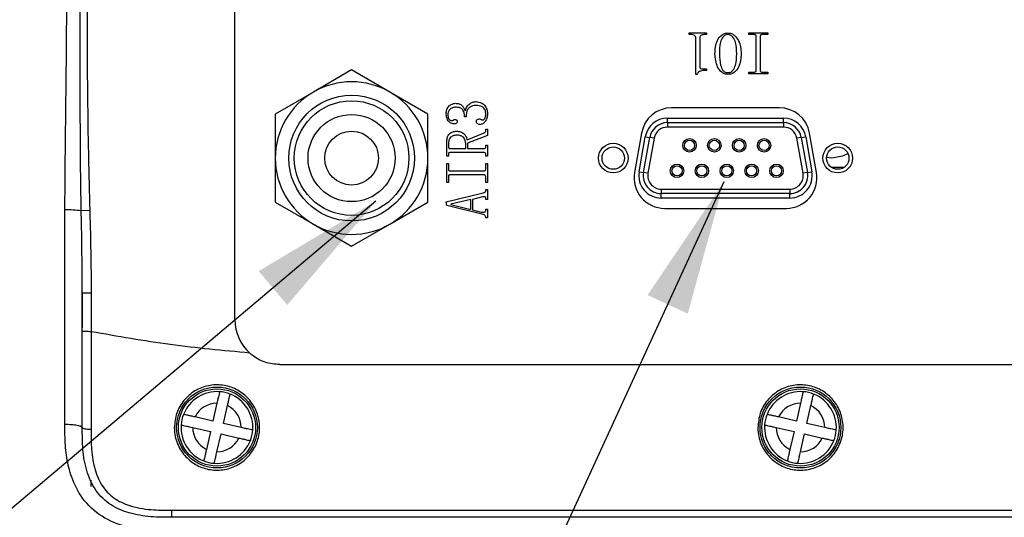
# Model space of a CAD drawing. Units: inches. Extents: x 1 to 9728, y -5 to 11310.
# Drawn here: x 7212 to 7322, y 8437 to 8492 of the extents above; entities that cross this region are included whole.
import ezdxf

# ---------------------------------------------------------------- set-up
doc = ezdxf.new("R2010")
doc.units = ezdxf.units.IN
doc.header["$LTSCALE"] = 10
doc.header["$MEASUREMENT"] = 0
doc.layers.add('PDF_Text', color=7, linetype='Continuous')
doc.styles.add('宋体', font='txt', dxfattribs={"height": 30})
doc.dimstyles.new('宋体', dxfattribs={"dimtxt": 30, "dimasz": 15, "dimexe": 1.25, "dimexo": 0.625, "dimtad": 1, "dimdec": 1, "dimdsep": 46, "dimtxsty": '宋体', "dimcen": 2.5, "dimadec": 0, "dimazin": 0, "dimtm": 1e-09, "dimtfac": 1, "dimtmove": 0, "dimatfit": 3, "dimfxl": 1, "dimarcsym": 0})

msp = doc.modelspace()

# ---------------------------------------------------------------- linework, layer by layer
at = {"color": 7, "linetype": 'Continuous', "lineweight": 25}
for p, q in [((7235.851, 8458.734), (7235.851, 8544.734)), ((7286.437, 8490.672), (7288.371, 8490.672)), ((7286.437, 8490.485), (7286.437, 8490.672)), ((7286.7, 8490.485), (7286.437, 8490.485)), ((7288.371, 8490.485), (7288.135, 8490.485)), ((7288.371, 8490.672), (7288.371, 8490.485)), ((7293.086, 8490.672), (7295.204, 8490.672)), ((7293.086, 8490.485), (7293.086, 8490.672)), ((7293.691, 8490.485), (7293.086, 8490.485)), ((7293.927, 8486.521), (7293.927, 8490.274)), ((7294.363, 8490.274), (7294.363, 8486.521)), ((7295.204, 8490.485), (7294.6, 8490.485)), ((7295.204, 8490.672), (7295.204, 8490.485)), ((7287.2, 8486.062), (7287.2, 8490.063)), ((7287.636, 8490.068), (7287.636, 8486.919)), ((7248.851, 8486.549), (7244.601, 8484.095)), ((7253.101, 8484.095), (7248.851, 8486.549)), ((7287.309, 8486.062), (7287.2, 8486.062)), ((7287.898, 8486.685), (7288.371, 8486.685)), ((7288.371, 8486.498), (7288.135, 8486.498)), ((7288.371, 8486.685), (7288.371, 8486.498)), ((7293.086, 8486.311), (7293.691, 8486.311)), ((7293.086, 8486.124), (7293.086, 8486.311)), ((7295.204, 8486.124), (7293.086, 8486.124)), ((7294.6, 8486.311), (7295.204, 8486.311)), ((7295.204, 8486.311), (7295.204, 8486.124)), ((7244.601, 8484.095), (7240.351, 8481.641)), ((7257.351, 8481.641), (7253.101, 8484.095)), ((7240.351, 8481.641), (7240.351, 8476.734)), ((7257.351, 8476.734), (7257.351, 8481.641)), ((7296.501, 8482.334), (7284.501, 8482.334)), ((7261.622, 8481.344), (7261.435, 8481.344)), ((7284.03, 8480.684), (7284.03, 8481.184)), ((7284.03, 8481.184), (7296.973, 8481.184)), ((7284.03, 8480.684), (7284.03, 8480.184)), ((7284.03, 8480.684), (7296.973, 8480.684)), ((7296.973, 8480.684), (7296.973, 8481.184)), ((7296.973, 8480.684), (7296.973, 8480.184)), ((7261.715, 8478.785), (7263.622, 8479.553)), ((7263.989, 8479.237), (7261.747, 8478.393)), ((7263.802, 8479.973), (7263.989, 8479.973)), ((7263.802, 8479.816), (7263.802, 8479.973)), ((7263.989, 8479.973), (7263.989, 8479.237)), ((7281.153, 8479.524), (7280.377, 8475.124)), ((7296.973, 8480.184), (7284.03, 8480.184)), ((7300.626, 8475.124), (7299.85, 8479.524)), ((7259.442, 8476.963), (7259.442, 8478.462)), ((7259.629, 8478.318), (7259.629, 8478.029)), ((7261.56, 8477.793), (7261.56, 8478.37)), ((7261.747, 8478.393), (7261.747, 8477.793)), ((7263.802, 8478.187), (7263.989, 8478.187)), ((7263.802, 8478.029), (7263.802, 8478.187)), ((7263.989, 8478.187), (7263.989, 8476.963)), ((7280.88, 8475.218), (7281.568, 8479.118)), ((7281.372, 8475.131), (7282.06, 8479.031)), ((7281.568, 8479.118), (7282.06, 8479.031)), ((7282.552, 8478.944), (7281.865, 8475.044)), ((7282.552, 8478.944), (7282.06, 8479.031)), ((7298.943, 8479.031), (7298.45, 8478.944)), ((7299.138, 8475.044), (7298.45, 8478.944)), ((7298.943, 8479.031), (7299.435, 8479.118)), ((7298.943, 8479.031), (7299.631, 8475.131)), ((7299.435, 8479.118), (7300.123, 8475.218)), ((7259.629, 8477.12), (7259.629, 8476.963)), ((7263.592, 8477.357), (7259.839, 8477.357)), ((7259.84, 8477.793), (7261.56, 8477.793)), ((7261.747, 8477.793), (7263.597, 8477.793)), ((7263.802, 8476.963), (7263.802, 8477.12)), ((7240.351, 8476.734), (7240.351, 8471.826)), ((7257.351, 8471.826), (7257.351, 8476.734)), ((7259.629, 8476.963), (7259.442, 8476.963)), ((7259.442, 8476.142), (7259.629, 8476.142)), ((7259.442, 8474.024), (7259.442, 8476.142)), ((7259.629, 8476.142), (7259.629, 8475.538)), ((7263.989, 8476.963), (7263.802, 8476.963)), ((7263.802, 8476.142), (7263.989, 8476.142)), ((7263.802, 8475.538), (7263.802, 8476.142)), ((7263.989, 8476.142), (7263.989, 8474.024)), ((7302.351, 8476.734), (7301.753, 8476.785)), ((7259.839, 8475.301), (7263.592, 8475.301)), ((7263.592, 8474.865), (7259.839, 8474.865)), ((7280.88, 8475.218), (7281.372, 8475.131)), ((7281.865, 8475.044), (7281.372, 8475.131)), ((7299.631, 8475.131), (7299.138, 8475.044)), ((7299.631, 8475.131), (7300.123, 8475.218)), ((7302.251, 8475.734), (7303.751, 8475.734)), ((7259.629, 8474.024), (7259.442, 8474.024)), ((7259.629, 8474.628), (7259.629, 8474.024)), ((7263.802, 8474.024), (7263.802, 8474.628)), ((7263.989, 8474.024), (7263.802, 8474.024)), ((7259.379, 8471.853), (7263.514, 8472.851)), ((7263.802, 8473.245), (7263.989, 8473.245)), ((7263.802, 8473.167), (7263.802, 8473.245)), ((7263.989, 8473.245), (7263.989, 8472.115)), ((7283.342, 8473.284), (7283.342, 8472.784)), ((7283.342, 8473.284), (7297.661, 8473.284)), ((7297.661, 8472.784), (7283.342, 8472.784)), ((7283.342, 8472.284), (7283.342, 8472.784)), ((7297.661, 8473.284), (7297.661, 8472.784)), ((7297.661, 8472.284), (7297.661, 8472.784)), ((7240.351, 8471.826), (7244.601, 8469.373)), ((7253.101, 8469.373), (7257.351, 8471.826)), ((7259.442, 8471.46), (7259.379, 8471.853)), ((7262.12, 8472.116), (7259.888, 8471.592)), ((7259.888, 8471.592), (7259.888, 8471.565)), ((7259.888, 8471.565), (7262.12, 8471.014)), ((7262.12, 8471.014), (7262.12, 8472.116)), ((7263.436, 8472.404), (7262.307, 8472.143)), ((7262.307, 8472.143), (7262.307, 8470.962)), ((7263.802, 8472.115), (7263.802, 8472.22)), ((7263.989, 8472.115), (7263.802, 8472.115)), ((7297.661, 8472.284), (7283.342, 8472.284)), ((7219.679, 8470.884), (7218.736, 8470.855)), ((7263.519, 8470.436), (7259.442, 8471.46)), ((7262.307, 8470.962), (7263.28, 8470.725)), ((7263.802, 8471.041), (7263.989, 8471.041)), ((7263.802, 8470.962), (7263.802, 8471.041)), ((7263.989, 8471.041), (7263.989, 8470.068)), ((7283.726, 8471.134), (7297.277, 8471.134)), ((7244.601, 8469.373), (7248.851, 8466.919)), ((7248.851, 8466.919), (7253.101, 8469.373)), ((7263.802, 8470.068), (7263.802, 8470.147)), ((7263.989, 8470.068), (7263.802, 8470.068)), ((7218.851, 8457.476), (7218.851, 8461.699)), ((7219.851, 8461.699), (7218.851, 8461.699)), ((7218.851, 8461.699), (7218.851, 8457.826)), ((7219.851, 8461.699), (7219.851, 8457.399)), ((7218.851, 8446.734), (7218.851, 8457.476)), ((7219.851, 8457.399), (7219.823, 8457.401)), ((7233.851, 8449.434), (7233.4, 8447.452)), ((7234.57, 8447.186), (7235.021, 8449.167)), ((7298.851, 8449.434), (7298.4, 8447.452)), ((7299.57, 8447.186), (7300.021, 8449.167)), ((7233.4, 8447.452), (7231.418, 8447.904)), ((7298.4, 8447.452), (7296.418, 8447.904)), ((7231.151, 8446.734), (7233.133, 8446.282)), ((7233.133, 8446.282), (7232.682, 8444.3)), ((7236.551, 8446.734), (7234.57, 8447.186)), ((7296.151, 8446.734), (7298.133, 8446.282)), ((7298.133, 8446.282), (7297.682, 8444.3)), ((7301.551, 8446.734), (7299.57, 8447.186)), ((7233.852, 8444.034), (7234.303, 8446.016)), ((7234.303, 8446.016), (7236.285, 8445.564)), ((7298.852, 8444.034), (7299.303, 8446.016)), ((7299.303, 8446.016), (7301.285, 8445.564)), ((7219.851, 8440.17), (7219.851, 8440.863))]:
    msp.add_line(p, q, dxfattribs=at)
at = {"color": 7, "linetype": 'Continuous', "lineweight": 25, "flags": 128}
msp.add_lwpolyline([(7304.149, 8477.23), (7303.549, 8476.945), (7302.351, 8476.734)], dxfattribs=at)
at = {"color": 7, "linetype": 'Continuous', "lineweight": 25}
for centre, radius in [((7248.851, 8476.734), 7), ((7248.851, 8476.734), 6.386), ((7248.851, 8476.734), 4.85), ((7248.851, 8476.734), 3), ((7278.001, 8476.734), 1.65), ((7286.486, 8478.154), 0.75), ((7286.486, 8478.154), 0.568), ((7289.256, 8478.154), 0.75), ((7289.256, 8478.154), 0.568), ((7292.026, 8478.154), 0.75), ((7292.026, 8478.154), 0.568), ((7294.796, 8478.154), 0.75), ((7294.796, 8478.154), 0.568), ((7303.001, 8476.734), 1.65), ((7278.001, 8476.734), 1.25), ((7303.001, 8476.734), 1.25), ((7285.101, 8475.314), 0.75), ((7287.871, 8475.314), 0.75), ((7290.641, 8475.314), 0.75), ((7293.411, 8475.314), 0.75), ((7296.181, 8475.314), 0.75), ((7285.101, 8475.314), 0.568), ((7287.871, 8475.314), 0.568), ((7290.641, 8475.314), 0.568), ((7293.411, 8475.314), 0.568), ((7296.181, 8475.314), 0.568), ((7233.851, 8446.734), 4.5), ((7233.851, 8446.734), 4.3), ((7298.851, 8446.734), 4.5), ((7298.851, 8446.734), 4.3)]:
    msp.add_circle(centre, radius, dxfattribs=at)
for centre, radius, start, end in [((7248.851, 8476.734), 8.5, 60, 120), ((7248.851, 8476.734), 8.5, 120, 180), ((7248.851, 8476.734), 8.5, 0, 60), ((7284.501, 8478.934), 3.4, 90, 170), ((7296.501, 8478.934), 3.4, 10, 90), ((7284.03, 8478.684), 2.5, 90, 170), ((7284.03, 8478.684), 2, 90, 170), ((7296.973, 8478.684), 2.5, 10, 90), ((7296.973, 8478.684), 2, 10, 90), ((7284.03, 8478.684), 1.5, 90, 170), ((7296.973, 8478.684), 1.5, 10, 90), ((7248.851, 8476.734), 8.5, 180, 240), ((7248.851, 8476.734), 8.5, 300, 0), ((7283.726, 8474.534), 3.4, 170, 270), ((7283.342, 8474.784), 2.5, 170, 270), ((7283.342, 8474.784), 2, 170, 270), ((7283.342, 8474.784), 1.5, 170, 270), ((7297.277, 8474.534), 3.4, 270, 10), ((7297.661, 8474.784), 2.5, 270, 10), ((7297.661, 8474.784), 2, 270, 10), ((7297.661, 8474.784), 1.5, 270, 10), ((7217.162, 8460.411), 10.562, 81.4291, 91.33869), ((7248.851, 8476.734), 8.5, 240, 300), ((7240.851, 8458.734), 5, 180, 227.88197), ((7233.851, 8446.734), 4, 85.79022, 158.53637), ((7233.851, 8446.734), 4, 68.53637, 85.79022), ((7298.851, 8446.734), 4, 85.79022, 158.53637), ((7298.851, 8446.734), 4, 68.53637, 85.79022), ((7233.851, 8446.734), 4, 355.79022, 68.53637), ((7298.851, 8446.734), 4, 355.79022, 68.53637), ((7233.851, 8446.734), 2.7, 90.00288, 154.3237), ((7233.851, 8446.734), 2.7, 0.00288, 64.3237), ((7298.851, 8446.734), 2.7, 90.00288, 154.3237), ((7298.851, 8446.734), 2.7, 0.00288, 64.3237), ((7233.851, 8446.734), 4, 158.53637, 175.79022), ((7298.851, 8446.734), 4, 158.53637, 175.79022), ((7233.851, 8446.734), 4, 175.79022, 248.53637), ((7233.851, 8446.734), 2.7, 180.00288, 244.3237), ((7233.851, 8446.734), 4, 338.53637, 355.79022), ((7298.851, 8446.734), 4, 175.79022, 248.53637), ((7298.851, 8446.734), 2.7, 180.00288, 244.3237), ((7298.851, 8446.734), 4, 338.53637, 355.79022), ((7233.851, 8446.734), 4, 265.79022, 338.53637), ((7233.851, 8446.734), 2.7, 270.00288, 334.3237), ((7298.851, 8446.734), 4, 265.79022, 338.53637), ((7298.851, 8446.734), 2.7, 270.00288, 334.3237), ((7233.851, 8446.734), 4, 248.53637, 265.79022), ((7298.851, 8446.734), 4, 248.53637, 265.79022)]:
    msp.add_arc(centre, radius, start, end, dxfattribs=at)
for points, knots in [([(7216.915, 8470.97), (7216.926, 8472.679), (7216.959, 8477.88), (7217.085, 8486.597), (7217.128, 8493.722), (7217.133, 8498.768), (7217.133, 8500.311), (7217.133, 8501.734)], [0, 0, 0, 0, 0.1670324, 0.5083222, 0.8496751, 0.861322, 1, 1, 1, 1]), ([(7218.736, 8470.855), (7218.724, 8471.521), (7218.662, 8474.853), (7218.604, 8485.145), (7218.609, 8494.773), (7218.613, 8501.734)], [0, 0, 0, 0, 0.0647624, 0.3238215, 1, 1, 1, 1]), ([(7219.386, 8501.734), (7219.375, 8493.449), (7219.363, 8483.164), (7219.627, 8472.883), (7219.679, 8470.884)], [0, 0, 0, 0, 0.8055217, 1, 1, 1, 1]), ([(7287.2, 8490.063), (7287.194, 8490.134), (7287.182, 8490.274), (7286.993, 8490.463), (7286.811, 8490.477), (7286.7, 8490.485)], [0, 0, 0, 0, 0.2808472, 0.5598655, 1, 1, 1, 1]), ([(7288.135, 8490.485), (7288.065, 8490.482), (7287.927, 8490.477), (7287.74, 8490.395), (7287.645, 8490.233), (7287.639, 8490.123), (7287.636, 8490.068)], [0, 0, 0, 0, 0.2811098, 0.5596915, 0.7792292, 1, 1, 1, 1]), ([(7289.318, 8488.353), (7289.353, 8488.868), (7289.406, 8489.64), (7289.953, 8490.376), (7290.4, 8490.637), (7290.654, 8490.66), (7290.781, 8490.672)], [0, 0, 0, 0, 0.4992232, 0.7492047, 0.8745907, 1, 1, 1, 1]), ([(7290.781, 8490.485), (7290.673, 8490.471), (7290.455, 8490.444), (7290.119, 8490.145), (7289.829, 8489.427), (7289.821, 8488.775), (7289.816, 8488.34)], [0, 0, 0, 0, 0.12464395, 0.24944889, 0.49861154, 1, 1, 1, 1]), ([(7290.781, 8490.672), (7290.908, 8490.659), (7291.162, 8490.634), (7291.597, 8490.358), (7292.145, 8489.634), (7292.205, 8488.865), (7292.245, 8488.353)], [0, 0, 0, 0, 0.1253418, 0.2507332, 0.5009387, 1, 1, 1, 1]), ([(7291.747, 8488.34), (7291.739, 8488.774), (7291.726, 8489.422), (7291.423, 8490.122), (7291.105, 8490.435), (7290.889, 8490.468), (7290.781, 8490.485)], [0, 0, 0, 0, 0.50111675, 0.75069991, 0.8756464, 1, 1, 1, 1]), ([(7293.927, 8490.274), (7293.924, 8490.308), (7293.919, 8490.376), (7293.851, 8490.449), (7293.77, 8490.48), (7293.717, 8490.483), (7293.691, 8490.485)], [0, 0, 0, 0, 0.2799662, 0.5581732, 0.7790993, 1, 1, 1, 1]), ([(7294.6, 8490.485), (7294.566, 8490.483), (7294.498, 8490.481), (7294.407, 8490.438), (7294.367, 8490.355), (7294.365, 8490.301), (7294.363, 8490.274)], [0, 0, 0, 0, 0.2811873, 0.5591719, 0.7790278, 1, 1, 1, 1]), ([(7290.781, 8486.062), (7290.655, 8486.072), (7290.403, 8486.092), (7289.956, 8486.344), (7289.436, 8487.09), (7289.365, 8487.848), (7289.318, 8488.353)], [0, 0, 0, 0, 0.1255032, 0.2508843, 0.5006675, 1, 1, 1, 1]), ([(7289.816, 8488.34), (7289.833, 8487.917), (7289.86, 8487.283), (7290.118, 8486.563), (7290.46, 8486.281), (7290.674, 8486.259), (7290.781, 8486.249)], [0, 0, 0, 0, 0.50108206, 0.75047287, 0.87517096, 1, 1, 1, 1]), ([(7292.245, 8488.353), (7292.206, 8487.844), (7292.147, 8487.08), (7291.608, 8486.344), (7291.16, 8486.093), (7290.908, 8486.072), (7290.781, 8486.062)], [0, 0, 0, 0, 0.4992576, 0.7491213, 0.8745107, 1, 1, 1, 1]), ([(7290.781, 8486.249), (7290.887, 8486.263), (7291.1, 8486.291), (7291.421, 8486.59), (7291.717, 8487.28), (7291.735, 8487.916), (7291.747, 8488.34)], [0, 0, 0, 0, 0.1245389, 0.249346, 0.4990022, 1, 1, 1, 1]), ([(7287.636, 8486.919), (7287.639, 8486.882), (7287.647, 8486.807), (7287.72, 8486.724), (7287.81, 8486.688), (7287.869, 8486.686), (7287.898, 8486.685)], [0, 0, 0, 0, 0.2796981, 0.5583958, 0.7789765, 1, 1, 1, 1]), ([(7288.135, 8486.498), (7287.947, 8486.482), (7287.684, 8486.461), (7287.42, 8486.249), (7287.346, 8486.124), (7287.309, 8486.062)], [0, 0, 0, 0, 0.5579755, 0.7789113, 1, 1, 1, 1]), ([(7293.691, 8486.311), (7293.724, 8486.313), (7293.792, 8486.317), (7293.876, 8486.365), (7293.923, 8486.442), (7293.926, 8486.495), (7293.927, 8486.521)], [0, 0, 0, 0, 0.280465, 0.5599023, 0.7796031, 1, 1, 1, 1]), ([(7294.363, 8486.521), (7294.365, 8486.487), (7294.368, 8486.418), (7294.452, 8486.315), (7294.544, 8486.312), (7294.6, 8486.311)], [0, 0, 0, 0, 0.2816335, 0.559997, 1, 1, 1, 1]), ([(7259.379, 8481.673), (7259.392, 8481.835), (7259.418, 8482.159), (7259.69, 8482.533), (7260.029, 8482.785), (7260.281, 8482.821), (7260.407, 8482.839)], [0, 0, 0, 0, 0.2803086, 0.5597017, 0.7802686, 1, 1, 1, 1]), ([(7260.407, 8482.839), (7260.545, 8482.828), (7260.82, 8482.807), (7261.266, 8482.55), (7261.404, 8482.215), (7261.489, 8482.011)], [0, 0, 0, 0, 0.2810587, 0.5612771, 1, 1, 1, 1]), ([(7261.489, 8482.011), (7261.548, 8482.161), (7261.667, 8482.458), (7261.973, 8482.798), (7262.349, 8482.984), (7262.6, 8483.012), (7262.726, 8483.026)], [0, 0, 0, 0, 0.28053191, 0.55957309, 0.77992639, 1, 1, 1, 1]), ([(7262.673, 8482.59), (7262.556, 8482.583), (7262.323, 8482.568), (7261.995, 8482.425), (7261.64, 8482.037), (7261.629, 8481.63), (7261.622, 8481.344)], [0, 0, 0, 0, 0.1875431, 0.374637, 0.5608634, 1, 1, 1, 1]), ([(7263.802, 8481.629), (7263.791, 8481.79), (7263.768, 8482.109), (7263.348, 8482.557), (7262.929, 8482.577), (7262.673, 8482.59)], [0, 0, 0, 0, 0.2811701, 0.5595593, 1, 1, 1, 1]), ([(7262.726, 8483.026), (7262.922, 8482.998), (7263.315, 8482.942), (7263.745, 8482.561), (7263.963, 8482.095), (7263.981, 8481.785), (7263.989, 8481.63)], [0, 0, 0, 0, 0.279162, 0.5587853, 0.7790875, 1, 1, 1, 1]), ([(7260.262, 8480.534), (7260.113, 8480.56), (7259.813, 8480.613), (7259.464, 8481.061), (7259.411, 8481.441), (7259.379, 8481.673)], [0, 0, 0, 0, 0.2789198, 0.5599361, 1, 1, 1, 1]), ([(7260.487, 8482.403), (7260.355, 8482.39), (7260.092, 8482.366), (7259.761, 8482.17), (7259.585, 8481.866), (7259.572, 8481.657), (7259.566, 8481.553)], [0, 0, 0, 0, 0.2803148, 0.5599992, 0.779445, 1, 1, 1, 1]), ([(7259.566, 8481.553), (7259.582, 8481.418), (7259.607, 8481.216), (7259.73, 8481.003), (7259.852, 8480.935), (7259.92, 8480.93), (7259.954, 8480.927)], [0, 0, 0, 0, 0.5004296, 0.7493912, 0.8746306, 1, 1, 1, 1]), ([(7261.435, 8481.344), (7261.428, 8481.496), (7261.415, 8481.799), (7261.199, 8482.186), (7260.845, 8482.38), (7260.606, 8482.395), (7260.487, 8482.403)], [0, 0, 0, 0, 0.2810252, 0.5594121, 0.7792609, 1, 1, 1, 1]), ([(7263.989, 8481.63), (7263.978, 8481.481), (7263.955, 8481.184), (7263.754, 8480.817), (7263.482, 8480.532), (7263.249, 8480.492), (7263.133, 8480.472)], [0, 0, 0, 0, 0.2806986, 0.5610569, 0.7812985, 1, 1, 1, 1]), ([(7263.44, 8480.989), (7263.474, 8480.994), (7263.541, 8481.002), (7263.647, 8481.09), (7263.766, 8481.295), (7263.788, 8481.496), (7263.802, 8481.629)], [0, 0, 0, 0, 0.1249742, 0.250756, 0.5009155, 1, 1, 1, 1]), ([(7259.954, 8480.927), (7260.004, 8480.926), (7260.095, 8480.924), (7260.176, 8480.963), (7260.212, 8480.98)], [0, 0, 0, 0, 0.5626132, 1, 1, 1, 1]), ([(7260.212, 8480.98), (7260.233, 8480.997), (7260.271, 8481.027), (7260.32, 8481.031), (7260.341, 8481.032)], [0, 0, 0, 0, 0.5593332, 1, 1, 1, 1]), ([(7260.625, 8480.808), (7260.617, 8480.761), (7260.6, 8480.666), (7260.466, 8480.54), (7260.339, 8480.536), (7260.262, 8480.534)], [0, 0, 0, 0, 0.2794034, 0.5589057, 1, 1, 1, 1]), ([(7260.341, 8481.032), (7260.379, 8481.03), (7260.456, 8481.026), (7260.562, 8480.988), (7260.62, 8480.9), (7260.624, 8480.839), (7260.625, 8480.808)], [0, 0, 0, 0, 0.2809696, 0.5609517, 0.7795402, 1, 1, 1, 1]), ([(7262.743, 8480.797), (7262.747, 8480.842), (7262.753, 8480.932), (7262.872, 8481.054), (7262.984, 8481.079), (7263.053, 8481.094)], [0, 0, 0, 0, 0.2810395, 0.5602253, 1, 1, 1, 1]), ([(7263.133, 8480.472), (7263.081, 8480.477), (7262.976, 8480.488), (7262.859, 8480.576), (7262.767, 8480.676), (7262.751, 8480.756), (7262.743, 8480.797)], [0, 0, 0, 0, 0.2801744, 0.5605075, 0.7809735, 1, 1, 1, 1]), ([(7263.053, 8481.094), (7263.094, 8481.093), (7263.167, 8481.09), (7263.232, 8481.057), (7263.26, 8481.042)], [0, 0, 0, 0, 0.5605551, 1, 1, 1, 1]), ([(7263.26, 8481.042), (7263.292, 8481.026), (7263.349, 8480.998), (7263.412, 8480.992), (7263.44, 8480.989)], [0, 0, 0, 0, 0.5603183, 1, 1, 1, 1]), ([(7259.442, 8478.462), (7259.451, 8478.639), (7259.468, 8478.992), (7259.701, 8479.451), (7260.106, 8479.698), (7260.384, 8479.715), (7260.524, 8479.724)], [0, 0, 0, 0, 0.2810122, 0.560094, 0.7794396, 1, 1, 1, 1]), ([(7260.58, 8479.288), (7260.435, 8479.278), (7260.144, 8479.258), (7259.792, 8479.013), (7259.644, 8478.659), (7259.634, 8478.432), (7259.629, 8478.318)], [0, 0, 0, 0, 0.2805477, 0.558815, 0.7788762, 1, 1, 1, 1]), ([(7260.524, 8479.724), (7260.681, 8479.715), (7260.993, 8479.697), (7261.373, 8479.461), (7261.623, 8479.141), (7261.685, 8478.903), (7261.715, 8478.785)], [0, 0, 0, 0, 0.280426, 0.5593032, 0.779799, 1, 1, 1, 1]), ([(7261.56, 8478.37), (7261.546, 8478.513), (7261.518, 8478.797), (7261.261, 8479.129), (7260.916, 8479.272), (7260.692, 8479.283), (7260.58, 8479.288)], [0, 0, 0, 0, 0.27997819, 0.55886709, 0.77895011, 1, 1, 1, 1]), ([(7263.622, 8479.553), (7263.65, 8479.568), (7263.705, 8479.599), (7263.785, 8479.683), (7263.796, 8479.765), (7263.802, 8479.816)], [0, 0, 0, 0, 0.2811872, 0.5613911, 1, 1, 1, 1]), ([(7259.629, 8478.029), (7259.631, 8477.996), (7259.636, 8477.929), (7259.684, 8477.844), (7259.76, 8477.798), (7259.813, 8477.794), (7259.84, 8477.793)], [0, 0, 0, 0, 0.2804017, 0.5600377, 0.7795537, 1, 1, 1, 1]), ([(7259.839, 8477.357), (7259.804, 8477.355), (7259.736, 8477.351), (7259.632, 8477.268), (7259.63, 8477.176), (7259.629, 8477.12)], [0, 0, 0, 0, 0.28175031, 0.55969294, 1, 1, 1, 1]), ([(7263.802, 8477.12), (7263.801, 8477.154), (7263.799, 8477.222), (7263.756, 8477.314), (7263.672, 8477.352), (7263.619, 8477.355), (7263.592, 8477.357)], [0, 0, 0, 0, 0.281258, 0.5594271, 0.7792828, 1, 1, 1, 1]), ([(7263.597, 8477.793), (7263.63, 8477.796), (7263.697, 8477.802), (7263.788, 8477.891), (7263.797, 8477.977), (7263.802, 8478.029)], [0, 0, 0, 0, 0.2810652, 0.5606529, 1, 1, 1, 1]), ([(7259.629, 8475.538), (7259.631, 8475.504), (7259.635, 8475.437), (7259.683, 8475.353), (7259.759, 8475.306), (7259.812, 8475.303), (7259.839, 8475.301)], [0, 0, 0, 0, 0.2805361, 0.560133, 0.7796075, 1, 1, 1, 1]), ([(7259.839, 8474.865), (7259.804, 8474.863), (7259.736, 8474.859), (7259.632, 8474.776), (7259.63, 8474.685), (7259.629, 8474.628)], [0, 0, 0, 0, 0.2817503, 0.5596929, 1, 1, 1, 1]), ([(7263.592, 8475.301), (7263.626, 8475.304), (7263.694, 8475.31), (7263.766, 8475.378), (7263.798, 8475.459), (7263.801, 8475.511), (7263.802, 8475.538)], [0, 0, 0, 0, 0.2800201, 0.5583882, 0.7791305, 1, 1, 1, 1]), ([(7263.802, 8474.628), (7263.801, 8474.663), (7263.799, 8474.73), (7263.756, 8474.822), (7263.672, 8474.86), (7263.619, 8474.863), (7263.592, 8474.865)], [0, 0, 0, 0, 0.281258, 0.5594271, 0.7792828, 1, 1, 1, 1]), ([(7263.514, 8472.851), (7263.596, 8472.884), (7263.711, 8472.929), (7263.793, 8473.065), (7263.799, 8473.133), (7263.802, 8473.167)], [0, 0, 0, 0, 0.5584697, 0.7792431, 1, 1, 1, 1]), ([(7263.618, 8472.431), (7263.584, 8472.43), (7263.522, 8472.428), (7263.462, 8472.412), (7263.436, 8472.404)], [0, 0, 0, 0, 0.55983942, 1, 1, 1, 1]), ([(7263.802, 8472.22), (7263.802, 8472.251), (7263.801, 8472.31), (7263.768, 8472.398), (7263.689, 8472.424), (7263.642, 8472.428), (7263.618, 8472.431)], [0, 0, 0, 0, 0.2809961, 0.5582423, 0.7786918, 1, 1, 1, 1]), ([(7216.912, 8447.106), (7216.912, 8451.058), (7216.914, 8458.969), (7216.915, 8466.966), (7216.915, 8470.97)], [0, 0, 0, 0, 0.4994228, 1, 1, 1, 1]), ([(7218.851, 8461.699), (7218.839, 8463.691), (7218.82, 8466.743), (7218.758, 8469.795), (7218.736, 8470.855)], [0, 0, 0, 0, 0.6527627, 1, 1, 1, 1]), ([(7219.679, 8470.884), (7219.711, 8469.822), (7219.805, 8466.762), (7219.833, 8463.7), (7219.851, 8461.699)], [0, 0, 0, 0, 0.3467721, 1, 1, 1, 1]), ([(7263.28, 8470.725), (7263.318, 8470.718), (7263.387, 8470.704), (7263.456, 8470.701), (7263.487, 8470.699)], [0, 0, 0, 0, 0.5600249, 1, 1, 1, 1]), ([(7263.487, 8470.699), (7263.536, 8470.703), (7263.624, 8470.709), (7263.749, 8470.752), (7263.799, 8470.858), (7263.801, 8470.927), (7263.802, 8470.962)], [0, 0, 0, 0, 0.3143818, 0.5607501, 0.7794191, 1, 1, 1, 1]), ([(7263.802, 8470.147), (7263.798, 8470.189), (7263.788, 8470.272), (7263.691, 8470.396), (7263.584, 8470.421), (7263.519, 8470.436)], [0, 0, 0, 0, 0.280507, 0.5601191, 1, 1, 1, 1]), ([(7219.823, 8457.401), (7219.711, 8457.402), (7219.487, 8457.405), (7219.194, 8457.418), (7218.973, 8457.437), (7218.871, 8457.457), (7218.852, 8457.471), (7218.851, 8457.475), (7218.851, 8457.476)], [0, 0, 0, 0, 0.2178969, 0.4357835, 0.6539594, 0.8727152, 0.9893238, 1, 1, 1, 1]), ([(7219.823, 8457.401), (7219.823, 8456.743), (7219.823, 8453.448), (7219.824, 8449.832), (7219.824, 8446.879), (7219.824, 8446.548)], [0, 0, 0, 0, 0.1813941, 0.9080284, 1, 1, 1, 1]), ([(7237.498, 8455.025), (7234.545, 8455.302), (7228.631, 8455.856), (7222.781, 8456.884), (7219.851, 8457.399)], [0, 0, 0, 0, 0.4992975, 1, 1, 1, 1]), ([(7240.851, 8453.734), (7240.296, 8453.788), (7239.184, 8453.896), (7238.087, 8454.516), (7237.584, 8454.951), (7237.498, 8455.025)], [0, 0, 0, 0, 0.4533176, 0.9065574, 1, 1, 1, 1]), ([(7240.851, 8453.734), (7250.518, 8453.734), (7269.851, 8453.734), (7308.518, 8453.734), (7337.518, 8453.734), (7356.851, 8453.734)], [0, 0, 0, 0, 0.2499953, 0.499997, 1, 1, 1, 1]), ([(7229.101, 8446.734), (7229.155, 8447.276), (7229.263, 8448.359), (7230.106, 8449.797), (7231.343, 8450.878), (7232.869, 8451.474), (7234.487, 8451.531), (7236.021, 8451.058), (7237.313, 8450.113), (7238.23, 8448.795), (7238.666, 8447.237), (7238.561, 8445.605), (7237.91, 8444.089), (7236.784, 8442.878), (7235.325, 8442.121), (7233.716, 8441.896), (7232.142, 8442.209), (7230.761, 8443.012), (7229.721, 8444.221), (7229.177, 8445.533), (7229.123, 8446.398), (7229.101, 8446.734)], [0, 0, 0, 0, 0.0549254, 0.1098643, 0.1643933, 0.2180814, 0.2709759, 0.323419, 0.3758992, 0.4288958, 0.4827234, 0.5373887, 0.5925186, 0.6474625, 0.7016013, 0.7547023, 0.807053, 0.8592893, 0.9120718, 0.9657939, 1, 1, 1, 1]), ([(7234.145, 8450.723), (7234.142, 8450.709), (7234.136, 8450.681), (7234.086, 8450.464), (7234.013, 8450.144), (7233.93, 8449.781), (7233.875, 8449.536), (7233.851, 8449.434)], [0, 0, 0, 0, 0.2107913, 0.4215548, 0.6331395, 0.8470168, 1, 1, 1, 1]), ([(7294.101, 8446.734), (7294.155, 8447.274), (7294.263, 8448.356), (7295.103, 8449.794), (7296.337, 8450.873), (7297.857, 8451.471), (7299.47, 8451.533), (7301.004, 8451.067), (7302.301, 8450.127), (7303.223, 8448.81), (7303.666, 8447.248), (7303.563, 8445.612), (7302.913, 8444.093), (7301.788, 8442.882), (7300.333, 8442.125), (7298.73, 8441.897), (7297.16, 8442.202), (7295.777, 8442.998), (7294.731, 8444.204), (7294.179, 8445.521), (7294.123, 8446.393), (7294.101, 8446.734)], [0, 0, 0, 0, 0.0548206, 0.1096605, 0.1639609, 0.2173691, 0.2700639, 0.322457, 0.375034, 0.4282229, 0.4822673, 0.5371007, 0.5922857, 0.6471352, 0.7010501, 0.753887, 0.8060567, 0.8582885, 0.9112572, 0.9652767, 1, 1, 1, 1]), ([(7299.145, 8450.723), (7299.142, 8450.709), (7299.136, 8450.681), (7299.086, 8450.464), (7299.013, 8450.144), (7298.93, 8449.781), (7298.875, 8449.536), (7298.851, 8449.434)], [0, 0, 0, 0, 0.2107913, 0.4215548, 0.6331395, 0.8470168, 1, 1, 1, 1]), ([(7235.021, 8449.167), (7235.055, 8449.314), (7235.122, 8449.609), (7235.211, 8450), (7235.277, 8450.29), (7235.311, 8450.437), (7235.314, 8450.451), (7235.315, 8450.456)], [0, 0, 0, 0, 0.2198469, 0.4398429, 0.6562811, 0.8693721, 1, 1, 1, 1]), ([(7300.021, 8449.167), (7300.055, 8449.314), (7300.122, 8449.609), (7300.211, 8450), (7300.277, 8450.29), (7300.311, 8450.437), (7300.314, 8450.451), (7300.315, 8450.456)], [0, 0, 0, 0, 0.2198469, 0.4398429, 0.6562811, 0.8693721, 1, 1, 1, 1]), ([(7231.418, 8447.904), (7231.271, 8447.937), (7230.976, 8448.004), (7230.585, 8448.093), (7230.295, 8448.16), (7230.149, 8448.193), (7230.134, 8448.196), (7230.129, 8448.197)], [0, 0, 0, 0, 0.2198469, 0.4398429, 0.6562811, 0.8693721, 1, 1, 1, 1]), ([(7296.418, 8447.904), (7296.271, 8447.937), (7295.976, 8448.004), (7295.585, 8448.093), (7295.295, 8448.16), (7295.149, 8448.193), (7295.134, 8448.196), (7295.129, 8448.197)], [0, 0, 0, 0, 0.2198469, 0.4398429, 0.6562811, 0.8693721, 1, 1, 1, 1]), ([(7228.889, 8435.168), (7228.03, 8435.176), (7226.316, 8435.193), (7223.627, 8435.604), (7220.952, 8436.697), (7218.807, 8438.696), (7217.629, 8441.059), (7217.078, 8443.362), (7216.913, 8445.35), (7216.912, 8446.6), (7216.912, 8447.106)], [0, 0, 0, 0, 0.1296866, 0.258794, 0.4087308, 0.5596305, 0.6938371, 0.8078151, 0.9221162, 1, 1, 1, 1]), ([(7228.851, 8436.734), (7228.057, 8436.736), (7226.455, 8436.741), (7224.127, 8437.117), (7221.946, 8438.024), (7220.212, 8439.687), (7219.254, 8441.917), (7218.86, 8444.314), (7218.854, 8445.92), (7218.851, 8446.734)], [0, 0, 0, 0, 0.1423381, 0.286886, 0.4198463, 0.5601369, 0.7074702, 0.85182, 1, 1, 1, 1]), ([(7219.824, 8446.548), (7219.828, 8445.787), (7219.836, 8444.27), (7220.175, 8442.065), (7221.012, 8440.086), (7222.499, 8438.657), (7224.508, 8437.831), (7226.658, 8437.527), (7228.166, 8437.524), (7228.832, 8437.523)], [0, 0, 0, 0, 0.152595, 0.3043242, 0.4459391, 0.575015, 0.7026905, 0.8685775, 1, 1, 1, 1]), ([(7229.862, 8447.027), (7229.876, 8447.024), (7229.904, 8447.018), (7230.121, 8446.969), (7230.441, 8446.896), (7230.804, 8446.813), (7231.049, 8446.757), (7231.151, 8446.734)], [0, 0, 0, 0, 0.2107913, 0.4215548, 0.6331395, 0.8470168, 1, 1, 1, 1]), ([(7237.841, 8446.44), (7237.827, 8446.443), (7237.799, 8446.45), (7237.582, 8446.499), (7237.262, 8446.572), (7236.899, 8446.655), (7236.654, 8446.711), (7236.551, 8446.734)], [0, 0, 0, 0, 0.2107913, 0.4215548, 0.6331395, 0.8470168, 1, 1, 1, 1]), ([(7294.862, 8447.027), (7294.876, 8447.024), (7294.904, 8447.018), (7295.121, 8446.969), (7295.441, 8446.896), (7295.804, 8446.813), (7296.049, 8446.757), (7296.151, 8446.734)], [0, 0, 0, 0, 0.2107913, 0.4215548, 0.6331395, 0.8470168, 1, 1, 1, 1]), ([(7302.841, 8446.44), (7302.827, 8446.443), (7302.799, 8446.45), (7302.582, 8446.499), (7302.262, 8446.572), (7301.899, 8446.655), (7301.654, 8446.711), (7301.551, 8446.734)], [0, 0, 0, 0, 0.2107913, 0.4215548, 0.6331395, 0.8470168, 1, 1, 1, 1]), ([(7236.285, 8445.564), (7236.432, 8445.53), (7236.727, 8445.463), (7237.118, 8445.374), (7237.408, 8445.308), (7237.554, 8445.275), (7237.569, 8445.271), (7237.574, 8445.27)], [0, 0, 0, 0, 0.2198469, 0.4398429, 0.6562811, 0.8693721, 1, 1, 1, 1]), ([(7301.285, 8445.564), (7301.432, 8445.53), (7301.727, 8445.463), (7302.118, 8445.374), (7302.408, 8445.308), (7302.554, 8445.275), (7302.569, 8445.271), (7302.574, 8445.27)], [0, 0, 0, 0, 0.2198469, 0.4398429, 0.6562811, 0.8693721, 1, 1, 1, 1]), ([(7232.682, 8444.3), (7232.648, 8444.153), (7232.581, 8443.859), (7232.492, 8443.468), (7232.426, 8443.178), (7232.392, 8443.031), (7232.389, 8443.017), (7232.388, 8443.011)], [0, 0, 0, 0, 0.2198469, 0.4398429, 0.6562811, 0.8693721, 1, 1, 1, 1]), ([(7297.682, 8444.3), (7297.648, 8444.153), (7297.581, 8443.859), (7297.492, 8443.468), (7297.426, 8443.178), (7297.392, 8443.031), (7297.389, 8443.017), (7297.388, 8443.011)], [0, 0, 0, 0, 0.2198469, 0.4398429, 0.6562811, 0.8693721, 1, 1, 1, 1]), ([(7233.558, 8442.745), (7233.561, 8442.759), (7233.567, 8442.786), (7233.617, 8443.003), (7233.69, 8443.323), (7233.772, 8443.687), (7233.828, 8443.932), (7233.852, 8444.034)], [0, 0, 0, 0, 0.2107913, 0.4215548, 0.6331395, 0.8470168, 1, 1, 1, 1]), ([(7298.558, 8442.745), (7298.561, 8442.759), (7298.567, 8442.786), (7298.617, 8443.003), (7298.69, 8443.323), (7298.772, 8443.687), (7298.828, 8443.932), (7298.852, 8444.034)], [0, 0, 0, 0, 0.2107913, 0.4215548, 0.6331395, 0.8470168, 1, 1, 1, 1]), ([(7228.832, 8437.523), (7229.499, 8437.523), (7232.832, 8437.523), (7246.831, 8437.522), (7292.84, 8437.52), (7336.181, 8437.517), (7368.854, 8437.515)], [0, 0, 0, 0, 0.0142833, 0.071417, 0.2999616, 1, 1, 1, 1]), ([(7368.851, 8436.734), (7345.518, 8436.734), (7310.518, 8436.734), (7263.851, 8436.734), (7240.518, 8436.734), (7228.851, 8436.734)], [0, 0, 0, 0, 0.4999937, 0.7500064, 1, 1, 1, 1])]:
    msp.add_open_spline(points, degree=3, knots=knots, dxfattribs=at)
for points in [[(7216.912, 8447.106), (7217.168, 8447.1), (7217.68, 8447.086), (7218.319, 8446.999), (7218.765, 8446.878), (7218.823, 8446.782), (7218.851, 8446.734)], [(7218.851, 8446.734), (7218.866, 8446.71), (7218.895, 8446.662), (7219.119, 8446.601), (7219.439, 8446.558), (7219.696, 8446.551), (7219.824, 8446.548)], [(7228.851, 8436.734), (7228.849, 8436.745), (7228.845, 8436.767), (7228.839, 8436.942), (7228.834, 8437.198), (7228.833, 8437.415), (7228.832, 8437.523)]]:
    msp.add_open_spline(points, degree=3, dxfattribs=at)

# ---------------------------------------------------------------- leaders
at = {"layer": 'PDF_Text'}
for points in [[(7290.323, 8474.076), (7170.03, 8212.437), (7088.832, 8212.437)], [(7251.557, 8471.931), (6975.113, 8238.862), (6678.432, 8238.862)]]:
    msp.add_leader(points, dimstyle='宋体', override={"dimgap": 0.625, "dimtad": 0}, dxfattribs=at)

doc.saveas('drawing.dxf')
